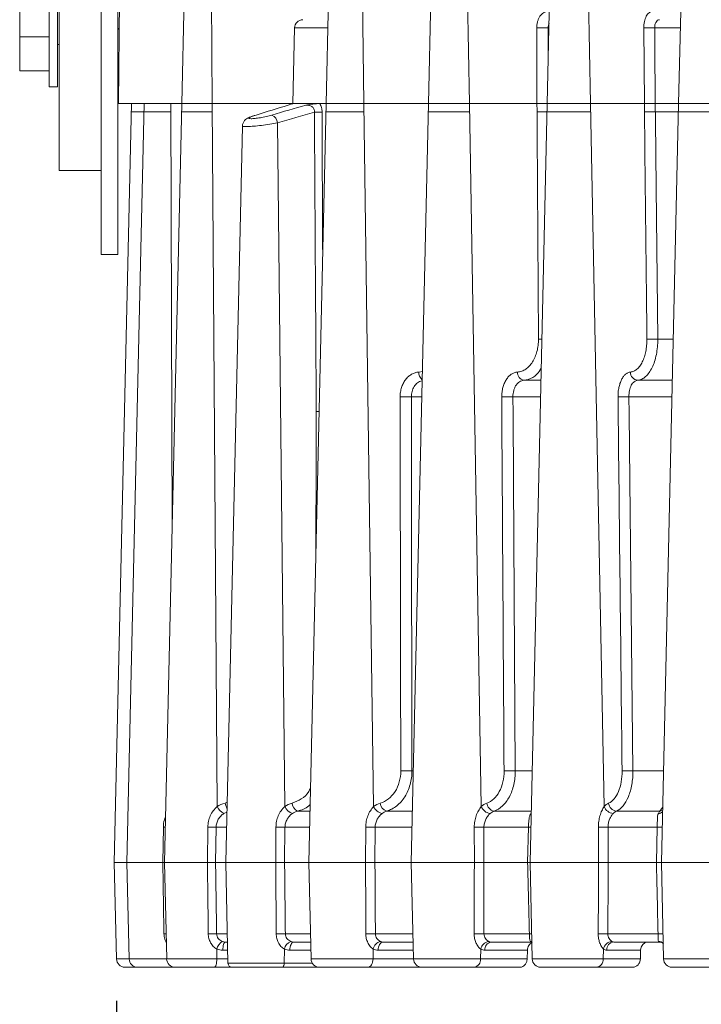
# Model space of a CAD drawing. Units: millimetres. Extents: x 0 to 279, y 0 to 245.
# Drawn here: x 34 to 51, y 42 to 66 of the extents above; entities that cross this region are included whole.
import ezdxf

# ---------------------------------------------------------------- set-up
doc = ezdxf.new("R2010")
doc.units = ezdxf.units.MM
doc.linetypes.add('CENTER', pattern=[10.16, 6.35, -1.27, 1.27, -1.27])
doc.layers.add('DEFAULT_1', color=7, linetype='CENTER')
doc.styles.add('SLDTEXTSTYLE2', font='TXT', dxfattribs={"width": 0.605})
doc.dimstyles.new('SLDDIMSTYLE0', dxfattribs={"dimtxt": 2.5, "dimasz": 3, "dimexe": 0, "dimexo": 0.0625, "dimtad": 1, "dimdec": 1, "dimlfac": 5, "dimrnd": 1e-09, "dimzin": 12, "dimdsep": 46, "dimtxsty": 'SLDTEXTSTYLE2', "dimsah": 1, "dimcen": 0.09, "dimadec": 0, "dimazin": 3, "dimtfac": 1, "dimtdec": 1, "dimtofl": 0, "dimtmove": 0, "dimatfit": 3, "dimfxl": 0, "dimfrac": 2, "dimtolj": 1, "dimtzin": 12, "dimarcsym": 0})

# ---------------------------------------------------------------- blocks, each defined once
blk = doc.blocks.new('_D_3')
at = {"layer": 'DEFAULT_1'}
for p, q in [((36.748, 42.114), (36.748, 35.417)), ((78.243, 42.114), (78.243, 35.417)), ((36.748, 36.417), (78.243, 36.417))]:
    blk.add_line(p, q, dxfattribs=at)
for points in [[(36.748, 36.417), (39.748, 35.955), (39.748, 36.879)], [(78.243, 36.417), (75.243, 36.879), (75.243, 35.955)]]:
    blk.add_solid(points, dxfattribs=at)
at = {"layer": 'DEFAULT_1', "insert": (53.199, 39.64), "char_height": 2.5, "attachment_point": 1, "style": 'SLDTEXTSTYLE2'}
blk.add_mtext('207.5', dxfattribs=at)

msp = doc.modelspace()

# ---------------------------------------------------------------- linework, layer by layer
at = {"color": 7, "linetype": 'Continuous', "lineweight": 15}
for p, q in [((38.928, 78.616), (39.031, 63.518)), ((42.439, 78.616), (42.647, 63.518)), ((42.079, 78.234), (41.745, 63.518)), ((38.631, 78.008), (38.302, 63.518)), ((44.941, 76.809), (45.163, 63.518)), ((44.484, 76.509), (44.189, 63.518)), ((47.831, 75.163), (48.054, 63.518)), ((47.28, 74.959), (47.02, 63.518)), ((50.392, 74.053), (50.153, 63.518)), ((35.138, 67.918), (35.138, 63.918)), ((35.338, 67.918), (35.338, 63.918)), ((34.438, 66.727), (34.438, 65.11)), ((35.378, 61.918), (35.378, 65.918)), ((36.378, 61.918), (36.378, 65.918)), ((36.778, 65.318), (36.778, 65.918)), ((36.778, 65.318), (36.778, 65.918)), ((36.778, 65.918), (36.778, 59.918)), ((36.795, 63.518), (36.817, 65.988)), ((36.811, 65.286), (36.778, 65.318)), ((40.993, 65.323), (40.952, 63.518)), ((46.775, 63.518), (46.77, 65.323)), ((49.336, 63.518), (49.321, 65.323)), ((34.438, 65.11), (35.138, 65.11)), ((34.438, 65.11), (34.438, 64.302)), ((35.338, 64.928), (35.378, 64.928)), ((35.138, 64.302), (34.438, 64.302)), ((35.138, 63.918), (35.338, 63.918)), ((36.778, 63.918), (36.799, 63.939)), ((37.106, 63.518), (36.695, 45.418)), ((38.302, 63.518), (36.795, 63.518)), ((37.407, 63.518), (36.997, 45.418)), ((38.302, 63.518), (37.891, 45.418)), ((39.031, 63.518), (38.302, 63.518)), ((40.952, 63.518), (39.031, 63.518)), ((39.031, 63.518), (39.146, 46.748)), ((40.952, 63.518), (41.745, 63.518)), ((41.745, 63.518), (41.334, 45.418)), ((41.594, 63.518), (41.745, 63.518)), ((42.647, 63.518), (41.745, 63.518)), ((44.189, 63.518), (42.647, 63.518)), ((42.647, 63.518), (42.879, 46.748)), ((44.189, 63.518), (43.778, 45.418)), ((45.163, 63.518), (44.189, 63.518)), ((46.775, 63.518), (45.163, 63.518)), ((45.163, 63.518), (46.775, 63.518)), ((45.163, 63.518), (45.444, 46.748)), ((47.02, 63.518), (46.61, 45.418)), ((48.054, 63.518), (47.02, 63.518)), ((49.336, 63.518), (48.054, 63.518)), ((48.054, 63.518), (49.336, 63.518)), ((48.054, 63.518), (48.375, 46.748)), ((50.153, 63.518), (49.596, 63.518)), ((49.596, 63.518), (50.153, 63.518)), ((50.153, 63.518), (49.742, 45.418)), ((51.232, 63.518), (50.153, 63.518)), ((37.403, 63.318), (37.106, 63.318)), ((38.041, 63.318), (37.407, 63.318)), ((39.031, 63.318), (38.302, 63.318)), ((42.647, 63.318), (41.745, 63.318)), ((45.163, 63.318), (44.189, 63.318)), ((48.054, 63.318), (47.02, 63.318)), ((50.148, 63.318), (49.596, 63.318)), ((51.232, 63.318), (50.153, 63.318)), ((39.75, 62.98), (39.352, 45.418)), ((40.587, 63.056), (40.758, 46.748)), ((35.378, 61.918), (36.378, 61.918)), ((36.378, 61.918), (36.378, 59.918)), ((36.378, 59.918), (36.778, 59.918)), ((46.871, 56.918), (46.463, 56.918)), ((50.003, 56.918), (49.176, 56.918)), ((48.67, 46.642), (49.705, 46.642)), ((37.852, 45.418), (37.865, 46.26)), ((38.915, 45.418), (38.925, 46.26)), ((39.122, 46.26), (39.11, 45.418)), ((40.544, 45.418), (40.55, 46.26)), ((40.765, 46.26), (40.756, 45.418)), ((42.687, 45.418), (42.69, 46.26)), ((42.916, 46.26), (42.911, 45.418)), ((45.281, 45.418), (45.279, 46.26)), ((46.571, 46.26), (45.51, 46.26)), ((45.51, 46.26), (45.51, 45.418)), ((46.55, 45.418), (46.571, 46.26)), ((48.245, 45.418), (48.24, 46.26)), ((49.642, 46.26), (48.469, 46.26)), ((48.469, 46.26), (48.472, 45.418)), ((49.623, 45.418), (49.642, 46.26)), ((36.695, 45.418), (36.748, 43.114)), ((36.997, 45.418), (36.695, 45.418)), ((36.997, 45.418), (37.049, 43.114)), ((37.852, 45.418), (36.997, 45.418)), ((37.891, 45.418), (37.852, 45.418)), ((37.891, 45.418), (37.944, 43.114)), ((38.915, 45.418), (37.891, 45.418)), ((39.352, 45.418), (39.11, 45.418)), ((39.352, 45.418), (39.406, 43.016)), ((40.544, 45.418), (39.352, 45.418)), ((41.334, 45.418), (40.756, 45.418)), ((41.334, 45.418), (41.387, 43.114)), ((42.687, 45.418), (41.334, 45.418)), ((43.778, 45.418), (42.911, 45.418)), ((43.778, 45.418), (43.831, 43.114)), ((45.281, 45.418), (43.778, 45.418)), ((46.55, 45.418), (45.51, 45.418)), ((46.61, 45.418), (46.662, 43.114)), ((48.245, 45.418), (46.61, 45.418)), ((49.623, 45.418), (48.472, 45.418)), ((49.742, 45.418), (49.794, 43.114)), ((51.491, 45.418), (49.742, 45.418)), ((45.511, 43.714), (46.594, 43.714)), ((48.465, 43.714), (49.663, 43.714)), ((39.395, 43.518), (39.342, 43.518)), ((41.378, 43.518), (40.974, 43.518)), ((43.822, 43.518), (43.108, 43.518)), ((46.653, 43.518), (45.679, 43.518)), ((49.686, 43.518), (48.609, 43.518)), ((39.139, 43.114), (39.141, 43.351)), ((40.747, 43.016), (40.75, 43.351)), ((42.865, 43.114), (42.869, 43.351)), ((45.428, 43.114), (45.432, 43.351)), ((46.546, 43.323), (45.531, 43.323)), ((46.539, 43.114), (46.546, 43.323)), ((48.356, 43.114), (48.361, 43.351)), ((49.247, 43.323), (48.44, 43.323)), ((49.24, 43.114), (49.247, 43.323)), ((45.428, 43.114), (46.539, 43.114)), ((48.356, 43.114), (49.24, 43.114)), ((37.249, 42.918), (36.948, 42.918)), ((38.062, 42.918), (37.249, 42.918)), ((38.143, 42.918), (38.062, 42.918)), ((39.079, 42.918), (38.143, 42.918)), ((39.506, 42.918), (39.079, 42.918)), ((40.701, 42.918), (39.506, 42.918)), ((41.587, 42.918), (40.701, 42.918)), ((42.744, 42.918), (41.587, 42.918)), ((44.03, 42.918), (42.744, 42.918)), ((45.28, 42.918), (44.031, 42.918)), ((46.376, 42.918), (45.28, 42.918)), ((48.188, 42.918), (46.862, 42.918)), ((49.059, 42.918), (48.188, 42.918)), ((51.378, 42.918), (49.994, 42.918))]:
    msp.add_line(p, q, dxfattribs=at)
at = {"color": 8, "linetype": 'Continuous', "lineweight": 15}
for p, q in [((41.786, 65.323), (40.993, 65.323)), ((50.194, 65.323), (49.582, 65.323)), ((38.041, 63.518), (38.071, 53.359)), ((49.656, 57.899), (50.025, 57.899)), ((43.956, 57.113), (44.044, 57.128)), ((44.03, 56.525), (43.779, 56.525)), ((46.862, 56.525), (46.202, 56.525)), ((49.994, 56.525), (48.967, 56.525)), ((43.793, 47.601), (43.828, 47.601)), ((46.257, 47.601), (46.659, 47.601)), ((49.063, 47.601), (49.792, 47.601)), ((39.337, 46.833), (39.384, 46.852)), ((39.379, 46.617), (39.307, 46.585)), ((41.064, 46.642), (41.362, 46.642)), ((43.191, 46.642), (43.806, 46.642)), ((45.752, 46.642), (46.637, 46.642)), ((46.629, 46.585), (46.636, 46.586)), ((49.705, 46.642), (49.772, 46.725)), ((39.371, 46.26), (39.122, 46.26)), ((41.353, 46.26), (40.765, 46.26)), ((43.797, 46.26), (42.916, 46.26)), ((39.135, 43.714), (39.391, 43.714)), ((40.774, 43.714), (41.373, 43.714)), ((42.921, 43.714), (43.817, 43.714)), ((46.653, 43.529), (46.624, 43.532)), ((49.686, 43.518), (49.707, 43.517)), ((39.399, 43.323), (39.282, 43.323)), ((41.382, 43.323), (40.882, 43.323)), ((43.826, 43.323), (42.986, 43.323)), ((36.748, 43.114), (37.049, 43.114)), ((37.049, 43.114), (37.944, 43.114)), ((37.944, 43.114), (39.139, 43.114)), ((39.139, 43.114), (39.404, 43.114)), ((39.406, 43.016), (40.747, 43.016)), ((40.747, 43.016), (41.415, 43.016)), ((41.387, 43.114), (42.865, 43.114)), ((42.865, 43.114), (43.831, 43.114)), ((43.831, 43.114), (45.428, 43.114)), ((46.662, 43.114), (48.356, 43.114)), ((49.794, 43.114), (51.563, 43.114))]:
    msp.add_line(p, q, dxfattribs=at)
at = {"color": 8, "linetype": 'Continuous', "lineweight": 15, "flags": 128}
for points in [[(47.038, 65.323), (47.039, 64.923), (47.041, 64.415)], [(41.512, 56.176), (41.546, 56.176), (41.578, 56.175)], [(49.705, 46.642), (49.74, 46.646), (49.77, 46.656)], [(37.865, 46.26), (37.895, 46.26), (37.91, 46.26)], [(37.93, 43.714), (37.909, 43.714), (37.878, 43.714)], [(38.062, 42.918), (38.067, 42.922), (38.071, 42.932)]]:
    msp.add_lwpolyline(points, dxfattribs=at)
at = {"color": 7, "linetype": 'Continuous', "lineweight": 15, "flags": 128}
for points in [[(49.582, 65.323), (49.585, 64.923), (49.596, 63.518)], [(49.596, 63.518), (49.6, 63.118), (49.617, 61.519), (49.656, 57.899)], [(43.779, 56.525), (43.78, 56.125), (43.782, 54.526), (43.793, 47.601)], [(46.202, 56.525), (46.204, 56.125), (46.214, 54.526), (46.257, 47.601)], [(48.967, 56.525), (48.971, 56.125), (48.989, 54.526), (49.063, 47.601)], [(39.342, 43.518), (39.331, 43.515), (39.32, 43.504), (39.309, 43.486), (39.3, 43.461), (39.293, 43.432), (39.287, 43.398), (39.284, 43.361), (39.282, 43.323)], [(40.974, 43.518), (40.956, 43.515), (40.939, 43.504), (40.924, 43.486), (40.91, 43.461), (40.898, 43.432), (40.889, 43.398), (40.884, 43.361), (40.882, 43.323)], [(43.108, 43.518), (43.085, 43.515), (43.062, 43.504), (43.041, 43.486), (43.023, 43.461), (43.008, 43.432), (42.996, 43.398), (42.989, 43.361), (42.986, 43.323)], [(39.079, 42.918), (39.091, 42.922), (39.102, 42.933), (39.112, 42.951), (39.121, 42.975), (39.129, 43.005), (39.134, 43.039), (39.138, 43.075), (39.139, 43.114)], [(40.747, 43.016), (40.746, 42.997), (40.743, 42.978), (40.739, 42.962), (40.733, 42.947), (40.726, 42.935), (40.718, 42.926), (40.71, 42.92), (40.701, 42.918)], [(42.744, 42.918), (42.767, 42.922), (42.79, 42.933), (42.811, 42.951), (42.829, 42.975), (42.844, 43.005), (42.855, 43.039), (42.863, 43.075), (42.865, 43.114)]]:
    msp.add_lwpolyline(points, dxfattribs=at)
at = {"color": 7, "linetype": 'Continuous', "lineweight": 15}
for centre, radius, start, end in [((41.193, 65.318), 0.2, 90, 178.7), ((46.904, 70.786), 5.465, 268.5919, 271.4081), ((49.451, 70.413), 5.092, 268.5352, 271.4648), ((40.351, 63.031), 0.237, 5.9496, 64.1205), ((41.51, 71.607), 8.295, 269.6962, 270.9599), ((49.502, 63.912), 6.015, 268.9995, 271.4645), ((46.495, 57.101), 0.186, 176.2909, 260.068), ((49.195, 57.109), 0.192, 178.6732, 264.4967), ((43.621, 62.651), 6.128, 268.9698, 271.4775), ((46.043, 62.798), 6.275, 269, 271.4476), ((48.813, 62.523), 6, 268.9908, 271.4711), ((43.635, 53.776), 6.177, 268.9873, 271.4624), ((46.099, 53.913), 6.315, 269.0163, 271.434), ((48.909, 53.627), 6.029, 269.0067, 271.4584), ((39.479, 46.917), 0.374, 206.9228, 242.601), ((41.046, 46.888), 0.32, 206.0137, 251.1711), ((41.157, 46.843), 0.222, 182.7179, 245.143), ((43.147, 46.874), 0.296, 205.1788, 257.1319), ((43.25, 46.846), 0.213, 183.6516, 253.8358), ((45.698, 46.86), 0.278, 203.8422, 261.5218), ((45.789, 46.85), 0.212, 184.7164, 259.7427), ((48.616, 46.844), 0.259, 201.683, 264.9347), ((48.693, 46.852), 0.212, 185.35, 263.8067), ((39.024, 50.773), 4.513, 268.7494, 271.2506), ((40.658, 51.74), 5.481, 268.876, 271.124), ((42.803, 52.4), 6.141, 268.9434, 271.0566), ((45.395, 52.674), 6.415, 268.968, 271.032), ((48.354, 52.529), 6.269, 268.9551, 271.0449), ((39.035, 39.201), 4.514, 88.7337, 91.2663), ((40.665, 38.247), 5.468, 88.8605, 91.1395), ((42.807, 37.602), 6.113, 88.9276, 91.0724), ((45.395, 37.343), 6.372, 88.9514, 91.0486), ((48.35, 37.502), 6.213, 88.937, 91.063), ((39.435, 43.279), 0.303, 123.2572, 166.2579), ((41.003, 43.292), 0.26, 112.3699, 166.8672), ((43.108, 43.295), 0.246, 104.9816, 166.843), ((45.664, 43.298), 0.238, 99.7938, 167.0125), ((45.709, 43.342), 0.178, 99.6793, 186.2737), ((48.587, 43.302), 0.232, 96.0422, 167.7877), ((48.625, 43.334), 0.186, 95.1317, 183.2965), ((36.948, 43.118), 0.2, 181.3, 270), ((37.249, 43.118), 0.2, 181.3, 270), ((38.143, 43.118), 0.2, 181.3, 270), ((39.506, 43.018), 0.1, 181.3, 270), ((41.587, 43.118), 0.2, 181.3, 270), ((44.031, 43.118), 0.2, 181.3, 270), ((45.25, 43.094), 0.178, 279.6796, 6.2732), ((46.862, 43.118), 0.2, 181.3, 270), ((48.171, 43.103), 0.186, 275.1315, 3.2967), ((49.994, 43.118), 0.2, 181.3, 270)]:
    msp.add_arc(centre, radius, start, end, dxfattribs=at)
at = {"color": 8, "linetype": 'Continuous', "lineweight": 15}
for centre, radius, start, end in [((46.9, 62.279), 4.382, 268.8311, 269.9065), ((44.171, 57.103), 0.216, 177.3717, 232.3921), ((41.544, 64.2), 8.024, 269.7702, 270.244), ((39.883, 46.945), 0.557, 191.6055, 205.7019), ((49.666, 46.754), 0.169, 270.9221, 307.7777), ((46.704, 52.908), 6.649, 268.8524, 269.3477), ((49.713, 48.528), 2.269, 268.2098, 271.2111), ((46.733, 36.807), 6.908, 90.7036, 91.1579), ((49.739, 40.704), 3.011, 89.2135, 91.4594), ((49.667, 43.363), 0.17, 45.68, 88.9811)]:
    msp.add_arc(centre, radius, start, end, dxfattribs=at)
at = {"color": 7, "linetype": 'Continuous', "lineweight": 15}
for centre, major_axis, ratio, start_param, end_param in [((79.914, -1213.57), (-29.34, 1753.461), 0.009795, 0.75476, 0.759426), ((83.14, -1213.57), (-33.562, 1753.461), 0.007789, 0.754774, 0.75944), ((42.85, 33.3), (-0.926, 88.368), 0.012862, 1.224137, 1.308806), ((77.502, -1321.886), (-26.172, 1894.283), 0.011503, 0.75572, 0.762564), ((81.726, -1321.886), (-31.697, 1894.283), 0.009795, 0.755715, 0.762559), ((85.213, -1321.886), (-36.257, 1894.283), 0.007789, 0.75573, 0.762574)]:
    msp.add_ellipse(centre, major_axis=major_axis, ratio=ratio, start_param=start_param, end_param=end_param, dxfattribs=at)
at = {"color": 8, "linetype": 'Continuous', "lineweight": 15}
msp.add_ellipse((72.671, -1321.886), major_axis=(-19.853, 1894.283), ratio=0.012862, start_param=0.756012, end_param=0.758618, dxfattribs=at)
at = {"color": 7, "linetype": 'Continuous', "lineweight": 15}
for points, knots in [([(46.77, 65.323), (46.77, 65.349), (46.771, 65.374), (46.778, 65.425), (46.783, 65.45), (46.796, 65.497), (46.804, 65.52), (46.823, 65.562), (46.834, 65.582), (46.859, 65.618), (46.872, 65.634), (46.901, 65.662), (46.916, 65.675), (46.964, 65.704), (46.999, 65.714), (47.034, 65.714)], [0, 0, 0, 0, 0.125, 0.125, 0.25, 0.25, 0.375, 0.375, 0.5, 0.5, 0.625, 0.625, 0.75, 0.75, 1, 1, 1, 1]), ([(49.321, 65.323), (49.321, 65.349), (49.322, 65.374), (49.327, 65.425), (49.331, 65.45), (49.341, 65.497), (49.347, 65.52), (49.362, 65.562), (49.371, 65.582), (49.39, 65.618), (49.401, 65.634), (49.423, 65.662), (49.436, 65.675), (49.473, 65.704), (49.501, 65.714), (49.529, 65.714)], [0, 0, 0, 0, 0.125, 0.125, 0.25, 0.25, 0.375, 0.375, 0.5, 0.5, 0.625, 0.625, 0.75, 0.75, 1, 1, 1, 1]), ([(49.698, 65.518), (49.666, 65.518), (49.635, 65.498), (49.603, 65.444), (49.594, 65.422), (49.583, 65.375), (49.581, 65.349), (49.582, 65.323)], [0, 0, 0, 0, 0.5, 0.5, 0.75, 0.75, 1, 1, 1, 1]), ([(40.952, 63.518), (40.952, 63.518), (40.948, 63.517), (40.935, 63.513), (40.926, 63.51), (40.895, 63.499), (40.868, 63.489), (40.842, 63.479)], [0, 0, 0, 0, 0.25, 0.25, 0.5, 0.5, 1, 1, 1, 1]), ([(41.594, 63.518), (41.569, 63.518), (41.542, 63.517), (41.488, 63.513), (41.46, 63.51), (41.375, 63.499), (41.319, 63.489), (41.262, 63.479)], [0, 0, 0, 0, 0.25, 0.25, 0.5, 0.5, 1, 1, 1, 1]), ([(41.466, 63.312), (41.469, 63.326), (41.47, 63.339), (41.467, 63.365), (41.463, 63.378), (41.451, 63.402), (41.443, 63.413), (41.425, 63.431), (41.415, 63.439), (41.383, 63.46), (41.359, 63.469), (41.31, 63.479), (41.286, 63.481), (41.262, 63.479)], [0, 0, 0, 0, 0.125, 0.125, 0.25, 0.25, 0.375, 0.375, 0.5, 0.5, 0.75, 0.75, 1, 1, 1, 1]), ([(41.594, 63.518), (41.612, 63.488), (41.626, 63.456), (41.644, 63.386), (41.649, 63.35), (41.649, 63.313)], [0, 0, 0, 0, 0.5, 0.5, 1, 1, 1, 1]), ([(47.02, 63.518), (47.008, 63.518), (46.977, 63.518), (46.917, 63.518), (46.85, 63.518), (46.803, 63.518), (46.781, 63.518), (46.775, 63.518)], [0, 0, 0, 0, 0.154882, 0.404811, 0.654682, 0.904537, 1, 1, 1, 1]), ([(46.775, 63.518), (46.777, 63.518), (46.789, 63.518), (46.82, 63.518), (46.875, 63.518), (46.943, 63.518), (46.993, 63.518), (47.016, 63.518), (47.02, 63.518)], [0, 0, 0, 0, 0.0380642, 0.1910895, 0.4416774, 0.6922593, 0.9428401, 1, 1, 1, 1]), ([(47.043, 63.518), (47.022, 63.518), (46.979, 63.518), (46.905, 63.518), (46.852, 63.518), (46.832, 63.518), (46.831, 63.518)], [0, 0, 0, 0, 0.328634, 0.656027, 0.983441, 1, 1, 1, 1]), ([(49.596, 63.518), (49.552, 63.518), (49.499, 63.518), (49.405, 63.518), (49.362, 63.518), (49.336, 63.518)], [0, 0, 0, 0, 0.5, 0.5, 1, 1, 1, 1]), ([(49.596, 63.518), (49.574, 63.518), (49.55, 63.518), (49.501, 63.518), (49.476, 63.518), (49.405, 63.518), (49.362, 63.518), (49.336, 63.518)], [0, 0, 0, 0, 0.25, 0.25, 0.5, 0.5, 1, 1, 1, 1]), ([(49.336, 63.518), (49.362, 63.518), (49.405, 63.518), (49.499, 63.518), (49.552, 63.518), (49.596, 63.518)], [0, 0, 0, 0, 0.5, 0.5, 1, 1, 1, 1]), ([(40.047, 63.236), (40.024, 63.228), (39.949, 63.205), (39.892, 63.182), (39.825, 63.139), (39.781, 63.089), (39.753, 63.031), (39.754, 62.994), (39.754, 62.98)], [0, 0, 0, 0, 0.156687, 0.504857, 0.635105, 0.785091, 0.918758, 1, 1, 1, 1]), ([(40.075, 63.244), (40.035, 63.232), (40.001, 63.22), (39.959, 63.204), (39.948, 63.199), (39.928, 63.19), (39.92, 63.185), (39.909, 63.177), (39.905, 63.174), (39.903, 63.168), (39.904, 63.165), (39.915, 63.159), (39.931, 63.157), (39.98, 63.157), (40.012, 63.159), (40.069, 63.165), (40.09, 63.168), (40.133, 63.174), (40.155, 63.177), (40.201, 63.185), (40.225, 63.19), (40.272, 63.199), (40.296, 63.204), (40.343, 63.215), (40.367, 63.221), (40.412, 63.232), (40.434, 63.238), (40.455, 63.244)], [0, 0, 0, 0, 0.125, 0.125, 0.1875, 0.1875, 0.25, 0.25, 0.3125, 0.3125, 0.375, 0.375, 0.5, 0.5, 0.625, 0.625, 0.6875, 0.6875, 0.75, 0.75, 0.8125, 0.8125, 0.875, 0.875, 0.9375, 0.9375, 1, 1, 1, 1]), ([(47.043, 63.318), (47.038, 63.318), (47.028, 63.318), (47.012, 63.318), (46.995, 63.318), (46.972, 63.318), (46.941, 63.318), (46.904, 63.318), (46.868, 63.318), (46.833, 63.318), (46.801, 63.318), (46.784, 63.318), (46.775, 63.318)], [0, 0, 0, 0, 0.062982, 0.125376, 0.187721, 0.250553, 0.37504, 0.499896, 0.624386, 0.749254, 0.87434, 1, 1, 1, 1]), ([(49.596, 63.318), (49.59, 63.318), (49.579, 63.318), (49.562, 63.318), (49.544, 63.318), (49.519, 63.318), (49.488, 63.318), (49.452, 63.318), (49.417, 63.318), (49.386, 63.318), (49.357, 63.318), (49.343, 63.318), (49.336, 63.318)], [0, 0, 0, 0, 0.0626057, 0.124913, 0.1874643, 0.2507956, 0.3757447, 0.4998281, 0.6236291, 0.7491639, 0.8749741, 1, 1, 1, 1]), ([(46.309, 57.113), (46.343, 57.116), (46.377, 57.123), (46.443, 57.147), (46.475, 57.163), (46.536, 57.204), (46.565, 57.229), (46.619, 57.287), (46.645, 57.319), (46.691, 57.391), (46.711, 57.431), (46.747, 57.515), (46.762, 57.559), (46.787, 57.652), (46.796, 57.7), (46.808, 57.798), (46.811, 57.847), (46.811, 57.898)], [0, 0, 0, 0, 0.125, 0.125, 0.25, 0.25, 0.375, 0.375, 0.5, 0.5, 0.625, 0.625, 0.75, 0.75, 0.875, 0.875, 1, 1, 1, 1]), ([(49.003, 57.113), (49.03, 57.116), (49.057, 57.123), (49.109, 57.147), (49.134, 57.163), (49.182, 57.204), (49.206, 57.229), (49.249, 57.287), (49.268, 57.319), (49.304, 57.391), (49.321, 57.431), (49.349, 57.515), (49.36, 57.559), (49.379, 57.652), (49.386, 57.7), (49.395, 57.798), (49.398, 57.847), (49.397, 57.898)], [0, 0, 0, 0, 0.125, 0.125, 0.25, 0.25, 0.375, 0.375, 0.5, 0.5, 0.625, 0.625, 0.75, 0.75, 0.875, 0.875, 1, 1, 1, 1]), ([(49.656, 57.899), (49.656, 57.836), (49.653, 57.774), (49.642, 57.652), (49.633, 57.591), (49.61, 57.475), (49.596, 57.42), (49.562, 57.316), (49.542, 57.266), (49.498, 57.176), (49.474, 57.136), (49.422, 57.063), (49.393, 57.032), (49.335, 56.98), (49.305, 56.96), (49.242, 56.93), (49.209, 56.921), (49.176, 56.918)], [0, 0, 0, 0, 0.125, 0.125, 0.25, 0.25, 0.375, 0.375, 0.5, 0.5, 0.625, 0.625, 0.75, 0.75, 0.875, 0.875, 1, 1, 1, 1]), ([(43.511, 56.524), (43.511, 56.562), (43.514, 56.6), (43.525, 56.674), (43.533, 56.71), (43.555, 56.779), (43.569, 56.813), (43.601, 56.875), (43.619, 56.905), (43.66, 56.958), (43.683, 56.983), (43.731, 57.026), (43.756, 57.045), (43.81, 57.076), (43.839, 57.088), (43.896, 57.106), (43.926, 57.111), (43.956, 57.113)], [0, 0, 0, 0, 0.125, 0.125, 0.25, 0.25, 0.375, 0.375, 0.5, 0.5, 0.625, 0.625, 0.75, 0.75, 0.875, 0.875, 1, 1, 1, 1]), ([(45.934, 56.524), (45.933, 56.562), (45.936, 56.6), (45.945, 56.674), (45.952, 56.71), (45.97, 56.779), (45.981, 56.813), (46.008, 56.875), (46.024, 56.905), (46.058, 56.958), (46.077, 56.983), (46.118, 57.026), (46.14, 57.045), (46.186, 57.076), (46.21, 57.088), (46.259, 57.106), (46.284, 57.111), (46.309, 57.113)], [0, 0, 0, 0, 0.125, 0.125, 0.25, 0.25, 0.375, 0.375, 0.5, 0.5, 0.625, 0.625, 0.75, 0.75, 0.875, 0.875, 1, 1, 1, 1]), ([(48.707, 56.524), (48.707, 56.562), (48.709, 56.6), (48.715, 56.674), (48.721, 56.71), (48.735, 56.779), (48.744, 56.813), (48.765, 56.875), (48.777, 56.905), (48.804, 56.958), (48.819, 56.983), (48.851, 57.026), (48.869, 57.045), (48.905, 57.076), (48.924, 57.088), (48.963, 57.106), (48.983, 57.111), (49.003, 57.113)], [0, 0, 0, 0, 0.125, 0.125, 0.25, 0.25, 0.375, 0.375, 0.5, 0.5, 0.625, 0.625, 0.75, 0.75, 0.875, 0.875, 1, 1, 1, 1]), ([(46.463, 56.918), (46.445, 56.917), (46.427, 56.913), (46.393, 56.901), (46.376, 56.893), (46.344, 56.873), (46.329, 56.86), (46.301, 56.832), (46.287, 56.815), (46.263, 56.779), (46.252, 56.76), (46.234, 56.718), (46.226, 56.695), (46.207, 56.626), (46.201, 56.576), (46.202, 56.525)], [0, 0, 0, 0, 0.125, 0.125, 0.25, 0.25, 0.375, 0.375, 0.5, 0.5, 0.625, 0.625, 0.75, 0.75, 1, 1, 1, 1]), ([(49.176, 56.918), (49.162, 56.917), (49.147, 56.913), (49.12, 56.901), (49.106, 56.893), (49.08, 56.873), (49.068, 56.86), (49.045, 56.832), (49.034, 56.815), (49.015, 56.779), (49.007, 56.76), (48.992, 56.718), (48.985, 56.695), (48.971, 56.626), (48.966, 56.576), (48.967, 56.525)], [0, 0, 0, 0, 0.125, 0.125, 0.25, 0.25, 0.375, 0.375, 0.5, 0.5, 0.625, 0.625, 0.75, 0.75, 1, 1, 1, 1]), ([(43.038, 46.833), (43.107, 46.852), (43.172, 46.885), (43.293, 46.979), (43.345, 47.037), (43.434, 47.176), (43.468, 47.253), (43.515, 47.423), (43.526, 47.51), (43.526, 47.6)], [0, 0, 0, 0, 0.25, 0.25, 0.5, 0.5, 0.75, 0.75, 1, 1, 1, 1]), ([(43.793, 47.601), (43.793, 47.488), (43.778, 47.379), (43.72, 47.168), (43.678, 47.072), (43.569, 46.898), (43.504, 46.825), (43.356, 46.708), (43.276, 46.666), (43.191, 46.642)], [0, 0, 0, 0, 0.25, 0.25, 0.5, 0.5, 0.75, 0.75, 1, 1, 1, 1]), ([(45.579, 46.833), (45.638, 46.852), (45.693, 46.885), (45.795, 46.979), (45.839, 47.037), (45.914, 47.176), (45.943, 47.253), (45.982, 47.423), (45.991, 47.51), (45.991, 47.6)], [0, 0, 0, 0, 0.25, 0.25, 0.5, 0.5, 0.75, 0.75, 1, 1, 1, 1]), ([(46.257, 47.601), (46.258, 47.488), (46.246, 47.379), (46.197, 47.168), (46.162, 47.072), (46.071, 46.898), (46.016, 46.825), (45.891, 46.708), (45.824, 46.666), (45.752, 46.642)], [0, 0, 0, 0, 0.25, 0.25, 0.5, 0.5, 0.75, 0.75, 1, 1, 1, 1]), ([(48.482, 46.833), (48.529, 46.852), (48.572, 46.885), (48.653, 46.979), (48.688, 47.037), (48.747, 47.176), (48.769, 47.253), (48.799, 47.423), (48.806, 47.51), (48.805, 47.6)], [0, 0, 0, 0, 0.25, 0.25, 0.5, 0.5, 0.75, 0.75, 1, 1, 1, 1]), ([(49.063, 47.601), (49.064, 47.488), (49.055, 47.379), (49.018, 47.168), (48.991, 47.072), (48.919, 46.898), (48.877, 46.825), (48.779, 46.708), (48.726, 46.666), (48.67, 46.642)], [0, 0, 0, 0, 0.25, 0.25, 0.5, 0.5, 0.75, 0.75, 1, 1, 1, 1]), ([(38.925, 46.26), (38.926, 46.307), (38.931, 46.353), (38.951, 46.443), (38.965, 46.487), (39.003, 46.571), (39.026, 46.612), (39.08, 46.685), (39.111, 46.719), (39.146, 46.748)], [0, 0, 0, 0, 0.25, 0.25, 0.5, 0.5, 0.75, 0.75, 1, 1, 1, 1]), ([(40.55, 46.26), (40.551, 46.307), (40.555, 46.353), (40.574, 46.443), (40.588, 46.487), (40.624, 46.571), (40.646, 46.612), (40.697, 46.685), (40.726, 46.719), (40.758, 46.748)], [0, 0, 0, 0, 0.25, 0.25, 0.5, 0.5, 0.75, 0.75, 1, 1, 1, 1]), ([(42.69, 46.26), (42.69, 46.307), (42.694, 46.353), (42.712, 46.443), (42.725, 46.487), (42.757, 46.571), (42.778, 46.612), (42.824, 46.685), (42.85, 46.719), (42.879, 46.748)], [0, 0, 0, 0, 0.25, 0.25, 0.5, 0.5, 0.75, 0.75, 1, 1, 1, 1]), ([(45.279, 46.26), (45.279, 46.307), (45.283, 46.353), (45.298, 46.443), (45.31, 46.487), (45.339, 46.571), (45.357, 46.612), (45.397, 46.685), (45.42, 46.719), (45.444, 46.748)], [0, 0, 0, 0, 0.25, 0.25, 0.5, 0.5, 0.75, 0.75, 1, 1, 1, 1]), ([(48.24, 46.26), (48.24, 46.307), (48.243, 46.353), (48.256, 46.443), (48.265, 46.487), (48.29, 46.571), (48.305, 46.612), (48.338, 46.685), (48.356, 46.719), (48.375, 46.748)], [0, 0, 0, 0, 0.25, 0.25, 0.5, 0.5, 0.75, 0.75, 1, 1, 1, 1]), ([(39.307, 46.585), (39.28, 46.567), (39.256, 46.547), (39.212, 46.5), (39.192, 46.474), (39.159, 46.418), (39.146, 46.388), (39.128, 46.325), (39.123, 46.293), (39.122, 46.26)], [0, 0, 0, 0, 0.25, 0.25, 0.5, 0.5, 0.75, 0.75, 1, 1, 1, 1]), ([(40.942, 46.585), (40.918, 46.567), (40.894, 46.547), (40.852, 46.5), (40.833, 46.474), (40.801, 46.418), (40.788, 46.388), (40.77, 46.325), (40.765, 46.293), (40.765, 46.26)], [0, 0, 0, 0, 0.25, 0.25, 0.5, 0.5, 0.75, 0.75, 1, 1, 1, 1]), ([(43.081, 46.585), (43.058, 46.567), (43.037, 46.547), (42.998, 46.5), (42.98, 46.474), (42.95, 46.418), (42.937, 46.388), (42.921, 46.325), (42.916, 46.293), (42.916, 46.26)], [0, 0, 0, 0, 0.25, 0.25, 0.5, 0.5, 0.75, 0.75, 1, 1, 1, 1]), ([(45.657, 46.585), (45.638, 46.567), (45.619, 46.547), (45.584, 46.5), (45.568, 46.474), (45.541, 46.418), (45.529, 46.388), (45.514, 46.325), (45.51, 46.293), (45.51, 46.26)], [0, 0, 0, 0, 0.25, 0.25, 0.5, 0.5, 0.75, 0.75, 1, 1, 1, 1]), ([(46.571, 46.26), (46.572, 46.293), (46.574, 46.325), (46.578, 46.387), (46.581, 46.418), (46.589, 46.473), (46.594, 46.5), (46.608, 46.547), (46.617, 46.567), (46.629, 46.585)], [0, 0, 0, 0, 0.25, 0.25, 0.5, 0.5, 0.75, 0.75, 1, 1, 1, 1]), ([(48.593, 46.585), (48.578, 46.567), (48.562, 46.547), (48.533, 46.5), (48.518, 46.474), (48.495, 46.418), (48.485, 46.388), (48.472, 46.325), (48.468, 46.293), (48.469, 46.26)], [0, 0, 0, 0, 0.25, 0.25, 0.5, 0.5, 0.75, 0.75, 1, 1, 1, 1]), ([(49.642, 46.26), (49.643, 46.293), (49.644, 46.325), (49.645, 46.387), (49.645, 46.418), (49.648, 46.473), (49.649, 46.5), (49.656, 46.547), (49.661, 46.567), (49.669, 46.585)], [0, 0, 0, 0, 0.25, 0.25, 0.5, 0.5, 0.75, 0.75, 1, 1, 1, 1]), ([(39.11, 45.418), (39.094, 45.418), (39.066, 45.418), (38.997, 45.418), (38.956, 45.418), (38.915, 45.418)], [0, 0, 0, 0, 0.5, 0.5, 1, 1, 1, 1]), ([(38.915, 45.418), (38.956, 45.418), (38.997, 45.418), (39.066, 45.418), (39.094, 45.418), (39.11, 45.418)], [0, 0, 0, 0, 0.5, 0.5, 1, 1, 1, 1]), ([(40.756, 45.418), (40.734, 45.418), (40.701, 45.418), (40.626, 45.418), (40.584, 45.418), (40.544, 45.418)], [0, 0, 0, 0, 0.5, 0.5, 1, 1, 1, 1]), ([(40.544, 45.418), (40.584, 45.418), (40.626, 45.418), (40.701, 45.418), (40.734, 45.418), (40.756, 45.418)], [0, 0, 0, 0, 0.5, 0.5, 1, 1, 1, 1]), ([(42.911, 45.418), (42.883, 45.418), (42.847, 45.418), (42.767, 45.418), (42.725, 45.418), (42.687, 45.418)], [0, 0, 0, 0, 0.5, 0.5, 1, 1, 1, 1]), ([(42.687, 45.418), (42.725, 45.418), (42.767, 45.418), (42.846, 45.418), (42.883, 45.418), (42.911, 45.418)], [0, 0, 0, 0, 0.5, 0.5, 1, 1, 1, 1]), ([(45.51, 45.418), (45.477, 45.418), (45.437, 45.418), (45.356, 45.418), (45.315, 45.418), (45.281, 45.418)], [0, 0, 0, 0, 0.5, 0.5, 1, 1, 1, 1]), ([(45.281, 45.418), (45.315, 45.418), (45.355, 45.418), (45.437, 45.418), (45.477, 45.418), (45.51, 45.418)], [0, 0, 0, 0, 0.5, 0.5, 1, 1, 1, 1]), ([(46.61, 45.418), (46.601, 45.418), (46.586, 45.418), (46.561, 45.418), (46.55, 45.418)], [0, 0, 0, 0, 0.536089, 1, 1, 1, 1]), ([(46.55, 45.418), (46.568, 45.418), (46.593, 45.418), (46.606, 45.418), (46.61, 45.418)], [0, 0, 0, 0, 0.744512, 1, 1, 1, 1]), ([(48.472, 45.418), (48.435, 45.418), (48.394, 45.418), (48.313, 45.418), (48.275, 45.418), (48.245, 45.418)], [0, 0, 0, 0, 0.5, 0.5, 1, 1, 1, 1]), ([(48.245, 45.418), (48.275, 45.418), (48.313, 45.418), (48.393, 45.418), (48.435, 45.418), (48.472, 45.418)], [0, 0, 0, 0, 0.5, 0.5, 1, 1, 1, 1]), ([(49.744, 45.418), (49.746, 45.418), (49.735, 45.418), (49.692, 45.418), (49.66, 45.418), (49.623, 45.418)], [0, 0, 0, 0, 0.5, 0.5, 1, 1, 1, 1]), ([(49.623, 45.418), (49.66, 45.418), (49.692, 45.418), (49.735, 45.418), (49.746, 45.418), (49.744, 45.418)], [0, 0, 0, 0, 0.5, 0.5, 1, 1, 1, 1]), ([(39.141, 43.351), (39.109, 43.367), (39.08, 43.39), (39.029, 43.441), (39.008, 43.471), (38.972, 43.535), (38.959, 43.569), (38.941, 43.641), (38.936, 43.677), (38.935, 43.714)], [0, 0, 0, 0, 0.25, 0.25, 0.5, 0.5, 0.75, 0.75, 1, 1, 1, 1]), ([(39.135, 43.714), (39.135, 43.674), (39.15, 43.635), (39.199, 43.572), (39.232, 43.547), (39.269, 43.532)], [0, 0, 0, 0, 0.5, 0.5, 1, 1, 1, 1]), ([(40.75, 43.351), (40.721, 43.367), (40.693, 43.39), (40.646, 43.441), (40.625, 43.471), (40.592, 43.535), (40.579, 43.569), (40.561, 43.641), (40.557, 43.677), (40.557, 43.714)], [0, 0, 0, 0, 0.25, 0.25, 0.5, 0.5, 0.75, 0.75, 1, 1, 1, 1]), ([(40.774, 43.714), (40.774, 43.674), (40.789, 43.635), (40.837, 43.572), (40.87, 43.547), (40.905, 43.532)], [0, 0, 0, 0, 0.5, 0.5, 1, 1, 1, 1]), ([(42.869, 43.351), (42.842, 43.367), (42.818, 43.39), (42.774, 43.441), (42.755, 43.471), (42.725, 43.535), (42.713, 43.569), (42.697, 43.641), (42.692, 43.677), (42.692, 43.714)], [0, 0, 0, 0, 0.25, 0.25, 0.5, 0.5, 0.75, 0.75, 1, 1, 1, 1]), ([(42.921, 43.714), (42.921, 43.674), (42.936, 43.635), (42.982, 43.572), (43.013, 43.547), (43.044, 43.532)], [0, 0, 0, 0, 0.5, 0.5, 1, 1, 1, 1]), ([(45.432, 43.351), (45.409, 43.367), (45.388, 43.39), (45.35, 43.441), (45.333, 43.471), (45.306, 43.535), (45.296, 43.569), (45.281, 43.641), (45.278, 43.677), (45.278, 43.714)], [0, 0, 0, 0, 0.25, 0.25, 0.5, 0.5, 0.75, 0.75, 1, 1, 1, 1]), ([(45.511, 43.714), (45.511, 43.674), (45.525, 43.635), (45.567, 43.572), (45.596, 43.547), (45.623, 43.532)], [0, 0, 0, 0, 0.5, 0.5, 1, 1, 1, 1]), ([(46.624, 43.532), (46.61, 43.547), (46.603, 43.572), (46.596, 43.635), (46.595, 43.674), (46.594, 43.714)], [0, 0, 0, 0, 0.5, 0.5, 1, 1, 1, 1]), ([(48.361, 43.351), (48.343, 43.367), (48.326, 43.39), (48.295, 43.441), (48.281, 43.471), (48.258, 43.535), (48.249, 43.569), (48.237, 43.641), (48.234, 43.677), (48.235, 43.714)], [0, 0, 0, 0, 0.25, 0.25, 0.5, 0.5, 0.75, 0.75, 1, 1, 1, 1]), ([(48.465, 43.714), (48.464, 43.674), (48.477, 43.635), (48.515, 43.572), (48.54, 43.547), (48.563, 43.532)], [0, 0, 0, 0, 0.5, 0.5, 1, 1, 1, 1]), ([(49.67, 43.532), (49.662, 43.547), (49.661, 43.572), (49.663, 43.635), (49.664, 43.674), (49.663, 43.714)], [0, 0, 0, 0, 0.5, 0.5, 1, 1, 1, 1]), ([(46.656, 43.507), (46.625, 43.493), (46.598, 43.469), (46.559, 43.403), (46.547, 43.364), (46.546, 43.323)], [0, 0, 0, 0, 0.5, 0.5, 1, 1, 1, 1]), ([(49.429, 43.518), (49.406, 43.518), (49.383, 43.513), (49.339, 43.494), (49.32, 43.48), (49.269, 43.426), (49.249, 43.375), (49.247, 43.323)], [0, 0, 0, 0, 0.25, 0.25, 0.5, 0.5, 1, 1, 1, 1]), ([(49.691, 43.514), (49.702, 43.515), (49.734, 43.517), (49.774, 43.495), (49.786, 43.482), (49.79, 43.478)], [0, 0, 0, 0, 0.252152, 0.743298, 1, 1, 1, 1]), ([(46.539, 43.114), (46.538, 43.088), (46.533, 43.062), (46.516, 43.015), (46.503, 42.993), (46.458, 42.939), (46.417, 42.918), (46.376, 42.918)], [0, 0, 0, 0, 0.25, 0.25, 0.5, 0.5, 1, 1, 1, 1]), ([(49.24, 43.114), (49.239, 43.088), (49.234, 43.062), (49.215, 43.015), (49.201, 42.993), (49.151, 42.939), (49.105, 42.918), (49.059, 42.918)], [0, 0, 0, 0, 0.25, 0.25, 0.5, 0.5, 1, 1, 1, 1])]:
    msp.add_open_spline(points, degree=3, knots=knots, dxfattribs=at)
at = {"color": 8, "linetype": 'Continuous', "lineweight": 15}
for points, knots in [([(47.064, 65.434), (47.057, 65.42), (47.041, 65.386), (47.039, 65.345), (47.038, 65.323)], [0, 0, 0, 0, 0.442274, 1, 1, 1, 1]), ([(41.649, 63.313), (41.65, 63.18), (41.652, 62.514), (41.657, 61.392), (41.662, 60.403), (41.664, 59.947)], [0, 0, 0, 0, 0.118808, 0.594041, 1, 1, 1, 1]), ([(40.587, 63.056), (40.526, 63.045), (40.404, 63.023), (40.202, 62.996), (40.018, 62.977), (39.87, 62.968), (39.78, 62.969), (39.742, 62.973), (39.752, 62.98), (39.753, 62.98)], [0, 0, 0, 0, 0.168694, 0.338295, 0.505477, 0.668768, 0.828955, 0.987684, 1, 1, 1, 1]), ([(46.877, 57.203), (46.844, 57.153), (46.758, 57.025), (46.606, 56.94), (46.498, 56.923), (46.463, 56.918)], [0, 0, 0, 0, 0.302132, 0.774621, 1, 1, 1, 1]), ([(44.039, 56.905), (44.018, 56.901), (43.96, 56.889), (43.879, 56.822), (43.811, 56.716), (43.782, 56.61), (43.78, 56.545), (43.779, 56.525)], [0, 0, 0, 0, 0.14419, 0.393567, 0.641638, 0.888372, 1, 1, 1, 1]), ([(40.936, 46.833), (41.01, 46.86), (41.158, 46.916), (41.311, 47.055), (41.361, 47.165), (41.375, 47.196)], [0, 0, 0, 0, 0.4149802, 0.8360004, 1, 1, 1, 1]), ([(41.366, 46.799), (41.354, 46.787), (41.272, 46.701), (41.161, 46.669), (41.064, 46.642)], [0, 0, 0, 0, 0.137569, 1, 1, 1, 1]), ([(37.865, 46.26), (37.867, 46.319), (37.871, 46.4), (37.906, 46.471), (37.916, 46.491)], [0, 0, 0, 0, 0.730477, 1, 1, 1, 1]), ([(37.935, 43.51), (37.921, 43.535), (37.887, 43.598), (37.881, 43.67), (37.878, 43.714)], [0, 0, 0, 0, 0.392459, 1, 1, 1, 1])]:
    msp.add_open_spline(points, degree=3, knots=knots, dxfattribs=at)
at = {"color": 7, "linetype": 'Continuous', "lineweight": 15}
for points in [[(40.842, 63.479), (40.587, 63.403), (40.331, 63.324), (40.075, 63.244)], [(40.455, 63.244), (40.723, 63.324), (40.992, 63.403), (41.262, 63.479)], [(41.466, 63.312), (41.173, 63.229), (40.88, 63.143), (40.587, 63.056)], [(39.146, 46.748), (39.205, 46.788), (39.268, 46.817), (39.337, 46.833)], [(40.758, 46.748), (40.813, 46.788), (40.872, 46.817), (40.936, 46.833)], [(42.879, 46.748), (42.928, 46.788), (42.98, 46.817), (43.038, 46.833)], [(45.444, 46.748), (45.485, 46.788), (45.53, 46.817), (45.579, 46.833)], [(48.375, 46.748), (48.408, 46.788), (48.443, 46.817), (48.482, 46.833)], [(41.064, 46.642), (41.02, 46.631), (40.98, 46.612), (40.942, 46.585)], [(43.191, 46.642), (43.151, 46.631), (43.114, 46.612), (43.081, 46.585)], [(45.752, 46.642), (45.718, 46.631), (45.686, 46.612), (45.657, 46.585)], [(48.67, 46.642), (48.642, 46.631), (48.616, 46.612), (48.593, 46.585)], [(49.669, 46.585), (49.68, 46.612), (49.692, 46.631), (49.705, 46.642)], [(37.878, 43.714), (37.869, 44.282), (37.861, 44.85), (37.852, 45.418)], [(38.935, 43.714), (38.929, 44.282), (38.922, 44.85), (38.915, 45.418)], [(39.11, 45.418), (39.118, 44.85), (39.127, 44.282), (39.135, 43.714)], [(40.557, 43.714), (40.552, 44.282), (40.548, 44.85), (40.544, 45.418)], [(40.756, 45.418), (40.762, 44.85), (40.768, 44.282), (40.774, 43.714)], [(42.692, 43.714), (42.691, 44.282), (42.689, 44.85), (42.687, 45.418)], [(42.911, 45.418), (42.915, 44.85), (42.918, 44.282), (42.921, 43.714)], [(45.278, 43.714), (45.279, 44.282), (45.28, 44.85), (45.281, 45.418)], [(45.51, 45.418), (45.51, 44.85), (45.511, 44.282), (45.511, 43.714)], [(46.594, 43.714), (46.579, 44.282), (46.564, 44.85), (46.55, 45.418)], [(48.235, 43.714), (48.238, 44.282), (48.242, 44.85), (48.245, 45.418)], [(48.472, 45.418), (48.47, 44.85), (48.468, 44.282), (48.465, 43.714)], [(49.663, 43.714), (49.649, 44.282), (49.636, 44.85), (49.623, 45.418)], [(39.269, 43.532), (39.292, 43.523), (39.317, 43.518), (39.342, 43.518)], [(40.905, 43.532), (40.927, 43.523), (40.95, 43.518), (40.974, 43.518)], [(43.044, 43.532), (43.065, 43.523), (43.086, 43.518), (43.108, 43.518)], [(45.623, 43.532), (45.641, 43.523), (45.66, 43.518), (45.679, 43.518)], [(46.653, 43.518), (46.643, 43.518), (46.634, 43.523), (46.624, 43.532)], [(48.563, 43.532), (48.577, 43.523), (48.593, 43.518), (48.609, 43.518)], [(49.686, 43.518), (49.681, 43.518), (49.676, 43.523), (49.67, 43.532)], [(39.282, 43.323), (39.233, 43.323), (39.186, 43.332), (39.141, 43.351)], [(40.882, 43.323), (40.836, 43.323), (40.792, 43.332), (40.75, 43.351)], [(42.986, 43.323), (42.946, 43.323), (42.906, 43.332), (42.869, 43.351)], [(45.531, 43.323), (45.497, 43.323), (45.463, 43.332), (45.432, 43.351)], [(48.44, 43.323), (48.413, 43.323), (48.386, 43.332), (48.361, 43.351)]]:
    msp.add_open_spline(points, degree=3, dxfattribs=at)

# ---------------------------------------------------------------- dimensions: what is measured, and where the dimension line sits
at = {"layer": 'DEFAULT_1'}
dim = msp.add_linear_dim(base=(78.243, 36.417), p1=(36.748, 43.114), p2=(78.243, 43.114), dimstyle='SLDDIMSTYLE0', dxfattribs=at)
dim.commit()
dim.dimension.update_dxf_attribs({"geometry": '_D_3', "text_midpoint": (57.495, 36.417), "dimtype": 160})

doc.saveas('drawing.dxf')
